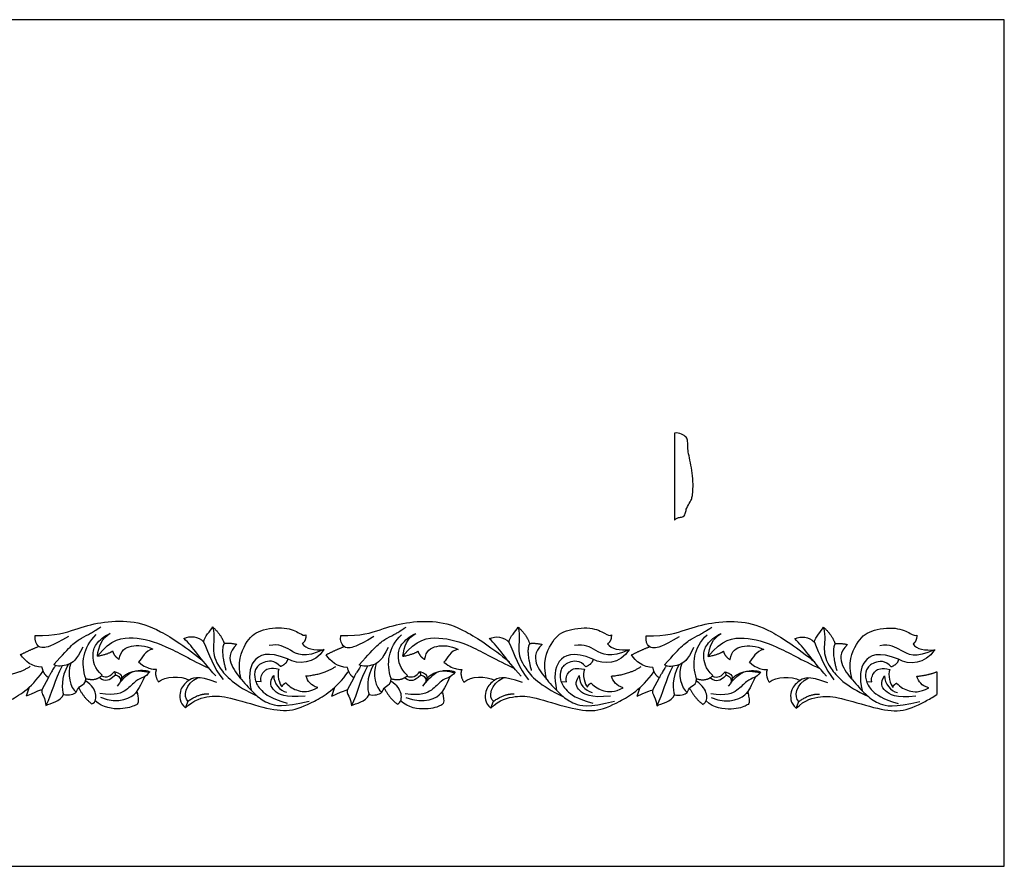
# Model space of a CAD drawing. Units: millimetres. Extents: x -18942 to -17259, y 15772 to 16501.
# Drawn here: x -18106 to -17259, y 15772 to 16501 of the extents above; entities that cross this region are included whole.
import ezdxf

# ---------------------------------------------------------------- set-up
doc = ezdxf.new("R2010")
doc.units = ezdxf.units.MM
doc.header["$MEASUREMENT"] = 0
doc.layers.add('Default', color=7, linetype='Continuous', true_color=0x000000)

msp = doc.modelspace()

# ---------------------------------------------------------------- linework, layer by layer
at = {"layer": 'Default'}
for p, q in [((-17542.41, 16145.01), (-17542.41, 16070.01)), ((-18080.92, 15934.59), (-18086.65, 15923.94)), ((-18024.15, 15939.96), (-18023.29, 15936.82)), ((-17818.16, 15934.46), (-17823.89, 15923.81)), ((-17761.39, 15939.83), (-17760.53, 15936.7)), ((-17555.4, 15934.33), (-17561.13, 15923.68)), ((-17498.63, 15939.7), (-17497.77, 15936.57)), ((-17316.6, 15939.63), (-17316.6, 15920.09)), ((-18099.82, 15918.83), (-18097.24, 15926.57)), ((-17902.65, 15931.42), (-17898.04, 15931.18)), ((-17837.06, 15918.7), (-17834.48, 15926.44)), ((-17639.88, 15931.3), (-17635.28, 15931.05)), ((-17574.3, 15918.57), (-17571.72, 15926.31)), ((-17377.12, 15931.17), (-17372.52, 15930.92)), ((-17963.11, 15908.51), (-17960.86, 15914.39)), ((-17700.35, 15908.38), (-17698.1, 15914.26)), ((-17437.59, 15908.25), (-17435.34, 15914.13))]:
    msp.add_line(p, q, dxfattribs=at)
msp.add_lwpolyline([(-18942.05, 15772.26), (-17258.58, 15772.26), (-17258.58, 16500.57), (-18942.05, 16500.57), (-18942.05, 15772.26)], dxfattribs=at)
for points, degree in [([(-17542.41, 16070.01), (-17540.67, 16071.69), (-17537.75, 16072.76), (-17534.56, 16072.39), (-17532.38, 16076.81), (-17532.52, 16079.95), (-17528.36, 16086.23), (-17527.15, 16089.52), (-17526.71, 16093.07), (-17526.14, 16100.8), (-17527.09, 16110.57), (-17528.53, 16119.5), (-17530.33, 16127.79), (-17531.03, 16132.49), (-17530.8, 16138.2), (-17531.82, 16141.33), (-17535.89, 16144.24), (-17540.25, 16145.19), (-17542.41, 16145.01)], 3), ([(-18092.24, 15970.92), (-18074.41, 15970.34), (-18057.48, 15976.47), (-18036.9, 15982.6), (-18009.46, 15984.06), (-17986.7, 15977.05), (-17962.32, 15960.56), (-17947.14, 15948.3)], 3), ([(-18076.36, 15945.76), (-18068.35, 15954.63), (-18060.4, 15963.44), (-18052.45, 15968.89), (-18044.12, 15972.73), (-18040.77, 15975.12), (-18035.79, 15978.18)], 3), ([(-17947.5, 15965.34), (-17946.77, 15970.16), (-17941.51, 15974.54), (-17939.61, 15978.18)], 3), ([(-17939.61, 15978.18), (-17937.75, 15969.64), (-17940.35, 15959.12), (-17936.21, 15944.46), (-17921.08, 15927.79), (-17901.04, 15918.55)], 3), ([(-17939.61, 15978.18), (-17932.02, 15971.32), (-17929.69, 15963.88)], 2), ([(-17915.07, 15933.19), (-17919, 15947.61), (-17911.07, 15966.35), (-17900.44, 15976.08), (-17875.93, 15978.78), (-17864.04, 15972.29), (-17860.8, 15970.49), (-17859.36, 15971.39)], 3), ([(-17829.48, 15970.79), (-17811.65, 15970.21), (-17794.72, 15976.34), (-17774.14, 15982.47), (-17746.7, 15983.93), (-17723.94, 15976.92), (-17699.56, 15960.43), (-17684.38, 15948.17)], 3), ([(-17813.6, 15945.63), (-17805.59, 15954.5), (-17797.64, 15963.31), (-17789.69, 15968.77), (-17781.36, 15972.6), (-17778.01, 15974.99), (-17773.03, 15978.05)], 3), ([(-17684.74, 15965.21), (-17684.01, 15970.03), (-17678.75, 15974.41), (-17676.85, 15978.06)], 3), ([(-17676.85, 15978.06), (-17674.99, 15969.51), (-17677.59, 15958.99), (-17673.45, 15944.33), (-17658.32, 15927.67), (-17638.28, 15918.42)], 3), ([(-17676.85, 15978.06), (-17669.26, 15971.2), (-17666.93, 15963.75)], 2), ([(-17652.31, 15933.06), (-17656.24, 15947.48), (-17648.31, 15966.22), (-17637.68, 15975.95), (-17613.17, 15978.65), (-17601.28, 15972.17), (-17598.04, 15970.36), (-17596.6, 15971.26)], 3), ([(-17566.72, 15970.66), (-17548.89, 15970.08), (-17531.96, 15976.21), (-17511.38, 15982.34), (-17483.94, 15983.8), (-17461.18, 15976.79), (-17436.8, 15960.3), (-17421.62, 15948.04)], 3), ([(-17550.84, 15945.5), (-17542.83, 15954.37), (-17534.88, 15963.18), (-17526.93, 15968.64), (-17518.6, 15972.47), (-17515.25, 15974.86), (-17510.27, 15977.92)], 3), ([(-17421.97, 15965.08), (-17421.25, 15969.9), (-17415.99, 15974.28), (-17414.09, 15977.93)], 3), ([(-17414.09, 15977.93), (-17412.23, 15969.39), (-17414.83, 15958.86), (-17410.69, 15944.2), (-17395.56, 15927.54), (-17375.52, 15918.29)], 3), ([(-17414.09, 15977.93), (-17406.5, 15971.07), (-17404.17, 15963.62)], 2), ([(-17389.55, 15932.93), (-17393.48, 15947.35), (-17385.55, 15966.09), (-17374.92, 15975.82), (-17350.41, 15978.52), (-17338.52, 15972.04), (-17335.28, 15970.23), (-17333.84, 15971.13)], 3), ([(-18063.71, 15969.96), (-18078.84, 15961.15), (-18086.31, 15959.81), (-18090.05, 15961.11), (-18092.72, 15965.94), (-18092.24, 15970.92)], 3), ([(-18048.87, 15933.83), (-18053.14, 15946.71), (-18051.38, 15960.71), (-18039.87, 15971.58)], 3), ([(-18034.74, 15936.65), (-18041.59, 15942.6), (-18043.39, 15954.85), (-18041.23, 15962.78), (-18033.12, 15970.52), (-18027.71, 15972.69)], 3), ([(-18038.8, 15953.03), (-18037.78, 15961.61), (-18034.98, 15968.75), (-18027.71, 15972.69)], 3), ([(-18038.8, 15953.03), (-18027.08, 15967.88), (-18007.44, 15970.77), (-17981.13, 15963.2), (-17958.43, 15950.04), (-17942.76, 15942.59)], 3), ([(-17936.99, 15936.01), (-17950.71, 15951.18), (-17956.11, 15960.38), (-17964.43, 15968.41)], 3), ([(-17964.26, 15968.25), (-17958.88, 15970.89), (-17952.31, 15970.16), (-17947.5, 15965.34)], 3), ([(-17859.36, 15971.39), (-17859.36, 15965.99), (-17862.6, 15963.83)], 2), ([(-17800.95, 15969.83), (-17816.08, 15961.02), (-17823.55, 15959.68), (-17827.28, 15960.98), (-17829.96, 15965.81), (-17829.48, 15970.79)], 3), ([(-17786.11, 15933.7), (-17790.38, 15946.58), (-17788.62, 15960.58), (-17777.11, 15971.45)], 3), ([(-17771.98, 15936.52), (-17778.83, 15942.47), (-17780.63, 15954.72), (-17778.47, 15962.65), (-17770.36, 15970.39), (-17764.95, 15972.56)], 3), ([(-17776.04, 15952.9), (-17775.02, 15961.48), (-17772.22, 15968.62), (-17764.95, 15972.56)], 3), ([(-17776.04, 15952.9), (-17764.32, 15967.75), (-17744.68, 15970.64), (-17718.37, 15963.07), (-17695.67, 15949.92), (-17680, 15942.46)], 3), ([(-17674.23, 15935.88), (-17687.95, 15951.05), (-17693.35, 15960.25), (-17701.67, 15968.28)], 3), ([(-17701.5, 15968.12), (-17696.12, 15970.76), (-17689.55, 15970.03), (-17684.74, 15965.21)], 3), ([(-17596.6, 15971.26), (-17596.6, 15965.86), (-17599.84, 15963.7)], 2), ([(-17538.19, 15969.7), (-17553.32, 15960.89), (-17560.79, 15959.55), (-17564.52, 15960.85), (-17567.2, 15965.68), (-17566.72, 15970.66)], 3), ([(-17523.35, 15933.58), (-17527.62, 15946.45), (-17525.86, 15960.45), (-17514.35, 15971.32)], 3), ([(-17509.22, 15936.39), (-17516.07, 15942.34), (-17517.87, 15954.59), (-17515.71, 15962.52), (-17507.6, 15970.27), (-17502.19, 15972.43)], 3), ([(-17513.28, 15952.78), (-17512.26, 15961.35), (-17509.46, 15968.49), (-17502.19, 15972.43)], 3), ([(-17513.28, 15952.78), (-17501.56, 15967.62), (-17481.92, 15970.51), (-17455.61, 15962.94), (-17432.91, 15949.79), (-17417.24, 15942.33)], 3), ([(-17411.47, 15935.75), (-17425.19, 15950.93), (-17430.59, 15960.12), (-17438.91, 15968.15)], 3), ([(-17438.74, 15967.99), (-17433.36, 15970.63), (-17426.79, 15969.9), (-17421.97, 15965.08)], 3), ([(-17333.84, 15971.13), (-17333.84, 15965.73), (-17337.08, 15963.57)], 2), ([(-18104.88, 15954.37), (-18097.28, 15958.25), (-18089.45, 15961.35)], 2), ([(-18051.38, 15960.71), (-18056.72, 15949.59), (-18063.17, 15944.91), (-18073.62, 15943.8), (-18076.36, 15945.76)], 3), ([(-18020.03, 15950.35), (-18018.71, 15957.99), (-18011.14, 15963.04), (-17997.45, 15962.32), (-17991.11, 15959.02)], 3), ([(-17947.5, 15965.34), (-17943.19, 15955.55), (-17938.61, 15942.21), (-17930.62, 15932.9)], 3), ([(-17929.7, 15963.92), (-17933.14, 15958.77), (-17928.29, 15940.92)], 2), ([(-17929.7, 15963.92), (-17926.48, 15964.9), (-17918.89, 15963.3)], 2), ([(-17918.89, 15963.3), (-17926.19, 15956.44), (-17924.73, 15944.47), (-17913.34, 15931.04), (-17901.96, 15918.64), (-17892.33, 15912.07), (-17879.63, 15908.71), (-17856.7, 15914.44)], 3), ([(-17844.04, 15958.75), (-17860.5, 15950.91), (-17874.21, 15958.94), (-17882.1, 15963.61), (-17891.14, 15962.3)], 3), ([(-17862.6, 15963.83), (-17859.72, 15959.14), (-17852.15, 15958.06), (-17843.68, 15958.78)], 3), ([(-17842.12, 15954.24), (-17834.52, 15958.12), (-17826.69, 15961.22)], 2), ([(-17788.62, 15960.58), (-17793.96, 15949.46), (-17800.41, 15944.78), (-17810.86, 15943.67), (-17813.6, 15945.63)], 3), ([(-17757.27, 15950.22), (-17755.95, 15957.86), (-17748.38, 15962.91), (-17734.69, 15962.19), (-17728.35, 15958.89)], 3), ([(-17684.74, 15965.21), (-17680.43, 15955.42), (-17675.85, 15942.08), (-17667.86, 15932.77)], 3), ([(-17666.94, 15963.79), (-17670.38, 15958.64), (-17665.53, 15940.79)], 2), ([(-17666.94, 15963.79), (-17663.72, 15964.77), (-17656.13, 15963.17)], 2), ([(-17656.13, 15963.17), (-17663.43, 15956.31), (-17661.97, 15944.34), (-17650.58, 15930.91), (-17639.2, 15918.51), (-17629.57, 15911.94), (-17616.87, 15908.58), (-17593.94, 15914.31)], 3), ([(-17581.28, 15958.62), (-17597.73, 15950.78), (-17611.45, 15958.81), (-17619.34, 15963.48), (-17628.38, 15962.17)], 3), ([(-17599.84, 15963.7), (-17596.96, 15959.01), (-17589.39, 15957.93), (-17580.92, 15958.65)], 3), ([(-17579.36, 15954.11), (-17571.76, 15957.99), (-17563.93, 15961.09)], 2), ([(-17525.86, 15960.45), (-17531.2, 15949.33), (-17537.65, 15944.66), (-17548.1, 15943.54), (-17550.84, 15945.5)], 3), ([(-17494.51, 15950.09), (-17493.19, 15957.73), (-17485.62, 15962.78), (-17471.92, 15962.06), (-17465.59, 15958.76)], 3), ([(-17421.97, 15965.08), (-17417.67, 15955.29), (-17413.09, 15941.95), (-17405.1, 15932.64)], 3), ([(-17404.18, 15963.66), (-17407.62, 15958.51), (-17402.77, 15940.66)], 2), ([(-17404.18, 15963.66), (-17400.96, 15964.64), (-17393.37, 15963.04)], 2), ([(-17393.37, 15963.04), (-17400.67, 15956.18), (-17399.21, 15944.21), (-17387.82, 15930.78), (-17376.44, 15918.38), (-17366.81, 15911.81), (-17354.11, 15908.45), (-17331.18, 15914.18)], 3), ([(-17318.52, 15958.49), (-17334.97, 15950.65), (-17348.69, 15958.68), (-17356.58, 15963.35), (-17365.62, 15962.04)], 3), ([(-17337.08, 15963.57), (-17334.2, 15958.88), (-17326.63, 15957.8), (-17318.16, 15958.52)], 3), ([(-18086.35, 15943.51), (-18094.96, 15943.51), (-18101.16, 15948.78), (-18104.88, 15954.37)], 3), ([(-18038.8, 15953.03), (-18028.75, 15955.05), (-18025.78, 15957.53)], 2), ([(-18025.78, 15957.53), (-18024.34, 15952.75), (-18020.03, 15950.35)], 2), ([(-17991.11, 15959.02), (-17997.64, 15958.33), (-18000.53, 15950.98), (-18003.48, 15947.96)], 3), ([(-17875.21, 15950.67), (-17892.24, 15957.63), (-17907.75, 15950.74), (-17908.9, 15935.03), (-17906.5, 15923.74)], 3), ([(-17875.21, 15950.67), (-17875.57, 15946.53), (-17881.34, 15944.01)], 2), ([(-17844.04, 15958.75), (-17851.97, 15946.17), (-17866.02, 15945.45), (-17875.21, 15950.67)], 3), ([(-17823.59, 15943.38), (-17832.2, 15943.38), (-17838.4, 15948.65), (-17842.12, 15954.24)], 3), ([(-17776.04, 15952.9), (-17765.99, 15954.92), (-17763.02, 15957.41)], 2), ([(-17763.02, 15957.41), (-17761.58, 15952.62), (-17757.27, 15950.22)], 2), ([(-17728.35, 15958.89), (-17734.88, 15958.2), (-17737.77, 15950.85), (-17740.72, 15947.84)], 3), ([(-17612.45, 15950.54), (-17629.48, 15957.5), (-17644.99, 15950.61), (-17646.14, 15934.9), (-17643.74, 15923.61)], 3), ([(-17581.28, 15958.62), (-17589.21, 15946.04), (-17603.26, 15945.32), (-17612.45, 15950.54)], 3), ([(-17560.83, 15943.25), (-17569.43, 15943.25), (-17575.64, 15948.53), (-17579.36, 15954.11)], 3), ([(-17513.28, 15952.78), (-17503.22, 15954.79), (-17500.26, 15957.28)], 2), ([(-17500.26, 15957.28), (-17498.82, 15952.49), (-17494.51, 15950.09)], 2), ([(-17465.59, 15958.76), (-17472.12, 15958.07), (-17475.01, 15950.72), (-17477.96, 15947.71)], 3), ([(-17349.69, 15950.41), (-17366.72, 15957.37), (-17382.23, 15950.48), (-17383.38, 15934.77), (-17380.98, 15923.48)], 3), ([(-17318.52, 15958.49), (-17326.45, 15945.91), (-17340.5, 15945.19), (-17349.69, 15950.41)], 3), ([(-18122.17, 15936.14), (-18106.56, 15937.56), (-18096.51, 15944.41)], 2), ([(-18080.92, 15934.59), (-18085.26, 15937.38), (-18086.35, 15943.51)], 2), ([(-18069.2, 15944.63), (-18075.86, 15932.42), (-18077.87, 15920.96), (-18083.09, 15910.64)], 3), ([(-18074.88, 15945.01), (-18080.84, 15935.6), (-18080.92, 15934.59)], 2), ([(-18063.99, 15945.87), (-18070.54, 15934.43), (-18069.36, 15924.03), (-18067.9, 15920.05)], 3), ([(-18061.61, 15946.91), (-18065.3, 15937.97), (-18062.11, 15925.44), (-18056.98, 15922.16)], 3), ([(-18003.39, 15948.06), (-17998.58, 15943.76), (-17991.42, 15941.75), (-17988.78, 15941.68), (-17988.03, 15941.75)], 3), ([(-17881.34, 15944.01), (-17886.38, 15949.95), (-17897.37, 15948.33), (-17903.68, 15942.02), (-17903.86, 15932.83), (-17899.18, 15923.64), (-17889.27, 15916.62), (-17875.45, 15912.68)], 3), ([(-17898.05, 15931.18), (-17898.89, 15935.13), (-17895.33, 15941.49), (-17889.97, 15943.51), (-17882.53, 15941.88)], 3), ([(-17859.41, 15936.01), (-17843.8, 15937.43), (-17833.75, 15944.28)], 2), ([(-17818.16, 15934.46), (-17822.5, 15937.25), (-17823.59, 15943.38)], 2), ([(-17806.44, 15944.5), (-17813.1, 15932.3), (-17815.11, 15920.83), (-17820.33, 15910.51)], 3), ([(-17812.12, 15944.88), (-17818.08, 15935.47), (-17818.16, 15934.46)], 2), ([(-17801.23, 15945.74), (-17807.78, 15934.31), (-17806.6, 15923.9), (-17805.14, 15919.92)], 3), ([(-17798.85, 15946.78), (-17802.54, 15937.84), (-17799.35, 15925.31), (-17794.22, 15922.03)], 3), ([(-17740.63, 15947.93), (-17735.82, 15943.63), (-17728.66, 15941.62), (-17726.02, 15941.55), (-17725.27, 15941.62)], 3), ([(-17618.58, 15943.88), (-17623.62, 15949.82), (-17634.61, 15948.2), (-17640.92, 15941.89), (-17641.1, 15932.7), (-17636.42, 15923.52), (-17626.51, 15916.49), (-17612.69, 15912.55)], 3), ([(-17635.29, 15931.05), (-17636.13, 15935), (-17632.57, 15941.36), (-17627.21, 15943.38), (-17619.77, 15941.75)], 3), ([(-17612.45, 15950.54), (-17612.81, 15946.4), (-17618.58, 15943.88)], 2), ([(-17596.65, 15935.88), (-17581.04, 15937.3), (-17570.99, 15944.15)], 2), ([(-17555.4, 15934.33), (-17559.74, 15937.12), (-17560.83, 15943.25)], 2), ([(-17543.68, 15944.38), (-17550.34, 15932.17), (-17552.35, 15920.7), (-17557.57, 15910.38)], 3), ([(-17549.36, 15944.75), (-17555.32, 15935.34), (-17555.4, 15934.33)], 2), ([(-17538.47, 15945.61), (-17545.02, 15934.18), (-17543.84, 15923.77), (-17542.38, 15919.79)], 3), ([(-17536.09, 15946.65), (-17539.78, 15937.71), (-17536.59, 15925.18), (-17531.46, 15921.9)], 3), ([(-17477.87, 15947.8), (-17473.06, 15943.5), (-17465.9, 15941.49), (-17463.26, 15941.42), (-17462.51, 15941.49)], 3), ([(-17355.82, 15943.75), (-17360.86, 15949.69), (-17371.85, 15948.07), (-17378.16, 15941.76), (-17378.34, 15932.58), (-17373.66, 15923.39), (-17363.75, 15916.36), (-17349.93, 15912.42)], 3), ([(-17372.53, 15930.92), (-17373.37, 15934.87), (-17369.81, 15941.23), (-17364.45, 15943.25), (-17357.01, 15941.62)], 3), ([(-17349.69, 15950.41), (-17350.05, 15946.27), (-17355.82, 15943.75)], 2), ([(-18225.87, 15908.64), (-18218.49, 15915.94), (-18203.53, 15919.54), (-18190.2, 15918.64), (-18157.4, 15908.19), (-18135.96, 15904.77), (-18116.86, 15912.88), (-18096.27, 15924.96), (-18085.75, 15939.74)], 3), ([(-18056.98, 15922.16), (-18055.25, 15925.44), (-18054.07, 15927.33), (-18048.51, 15929.7), (-18048.87, 15933.83)], 3), ([(-18048.87, 15933.83), (-18040.14, 15931.24), (-18034.74, 15936.65)], 2), ([(-18023.29, 15936.82), (-18026.62, 15933.64), (-18029.96, 15931.78), (-18033.99, 15932.02), (-18037.38, 15934.6)], 3), ([(-17993.78, 15939.5), (-17996.04, 15936.78), (-17998.76, 15934.77), (-18005.66, 15932.67), (-18013.03, 15923.52), (-18022.88, 15919.02), (-18036.69, 15920.81)], 3), ([(-18035.46, 15935.98), (-18030.54, 15934.06), (-18027.07, 15936.12), (-18024.15, 15939.96)], 3), ([(-18024.15, 15939.96), (-18019.1, 15938.22), (-18017.47, 15935.66), (-18018.32, 15930.93), (-18021.81, 15927.36)], 3), ([(-18023.29, 15936.82), (-18020.49, 15936.51), (-18018.08, 15933.86), (-18019.38, 15930.35)], 3), ([(-18019.38, 15930.35), (-18014.46, 15935.95), (-18008.32, 15940.8), (-18001.1, 15940.56), (-17994.25, 15939.03), (-17993.78, 15939.5)], 3), ([(-18018.07, 15933.96), (-18014.49, 15938.21), (-18007.85, 15939.86)], 2), ([(-17998.43, 15935.33), (-18001.22, 15928.16), (-18004.95, 15922.42), (-18006.03, 15921.33)], 3), ([(-18005.92, 15940.35), (-17999.88, 15941.52), (-17995.5, 15940.71), (-17993.78, 15939.5)], 3), ([(-17988.03, 15941.75), (-17990.11, 15937.21), (-17986.38, 15930.92)], 2), ([(-17986.38, 15930.92), (-17980.26, 15936.13), (-17967.43, 15936.22), (-17959.79, 15932.48)], 3), ([(-17935.92, 15930.38), (-17953.3, 15937), (-17961.58, 15931.68), (-17968.67, 15924.47), (-17968.31, 15912.77), (-17963.11, 15908.51)], 3), ([(-17960.88, 15914.33), (-17965.31, 15917.72), (-17963.44, 15929.44), (-17952.56, 15934.54)], 3), ([(-17963.11, 15908.51), (-17955.73, 15915.81), (-17940.77, 15919.41), (-17927.44, 15918.51), (-17894.64, 15908.06), (-17873.2, 15904.64), (-17854.1, 15912.75), (-17833.51, 15924.83), (-17822.99, 15939.61)], 3), ([(-17860.19, 15918.76), (-17877.57, 15917.1), (-17888.33, 15923.13), (-17891.28, 15930.22), (-17887.03, 15936.49)], 3), ([(-17887.03, 15936.49), (-17887.38, 15929.51), (-17881.83, 15923.37), (-17876.03, 15921.95)], 3), ([(-17882.6, 15941.9), (-17884.78, 15937.46), (-17882.06, 15928.31), (-17879.89, 15926.52)], 3), ([(-17849.15, 15925.99), (-17855.5, 15927.85), (-17857.75, 15931.4), (-17859.41, 15936.01)], 3), ([(-17794.22, 15922.03), (-17792.49, 15925.31), (-17791.31, 15927.2), (-17785.75, 15929.57), (-17786.11, 15933.7)], 3), ([(-17786.11, 15933.7), (-17777.38, 15931.11), (-17771.98, 15936.52)], 2), ([(-17760.53, 15936.7), (-17763.86, 15933.52), (-17767.2, 15931.65), (-17771.23, 15931.89), (-17774.62, 15934.47)], 3), ([(-17731.01, 15939.37), (-17733.28, 15936.66), (-17736, 15934.64), (-17742.9, 15932.54), (-17750.27, 15923.39), (-17760.12, 15918.89), (-17773.93, 15920.68)], 3), ([(-17772.7, 15935.85), (-17767.78, 15933.93), (-17764.31, 15935.99), (-17761.39, 15939.83)], 3), ([(-17761.39, 15939.83), (-17756.34, 15938.09), (-17754.71, 15935.53), (-17755.56, 15930.8), (-17759.05, 15927.23)], 3), ([(-17760.53, 15936.7), (-17757.73, 15936.39), (-17755.32, 15933.73), (-17756.62, 15930.22)], 3), ([(-17756.62, 15930.22), (-17751.7, 15935.82), (-17745.56, 15940.67), (-17738.34, 15940.43), (-17731.49, 15938.9), (-17731.01, 15939.37)], 3), ([(-17755.31, 15933.83), (-17751.73, 15938.08), (-17745.09, 15939.73)], 2), ([(-17735.67, 15935.2), (-17738.46, 15928.03), (-17742.19, 15922.29), (-17743.27, 15921.2)], 3), ([(-17743.16, 15940.22), (-17737.12, 15941.39), (-17732.74, 15940.58), (-17731.01, 15939.37)], 3), ([(-17725.27, 15941.62), (-17727.35, 15937.08), (-17723.62, 15930.79)], 2), ([(-17723.62, 15930.79), (-17717.5, 15936), (-17704.67, 15936.09), (-17697.03, 15932.35)], 3), ([(-17673.16, 15930.25), (-17690.54, 15936.87), (-17698.82, 15931.55), (-17705.91, 15924.34), (-17705.55, 15912.64), (-17700.35, 15908.38)], 3), ([(-17698.12, 15914.2), (-17702.55, 15917.59), (-17700.68, 15929.31), (-17689.8, 15934.41)], 3), ([(-17700.35, 15908.38), (-17692.97, 15915.68), (-17678.01, 15919.28), (-17664.68, 15918.38), (-17631.88, 15907.93), (-17610.44, 15904.51), (-17591.34, 15912.62), (-17570.75, 15924.7), (-17560.23, 15939.48)], 3), ([(-17597.43, 15918.63), (-17614.81, 15916.97), (-17625.57, 15923), (-17628.52, 15930.09), (-17624.27, 15936.36)], 3), ([(-17624.27, 15936.36), (-17624.62, 15929.38), (-17619.07, 15923.24), (-17613.27, 15921.82)], 3), ([(-17619.84, 15941.77), (-17622.02, 15937.33), (-17619.3, 15928.18), (-17617.13, 15926.39)], 3), ([(-17586.39, 15925.86), (-17592.74, 15927.72), (-17594.99, 15931.27), (-17596.65, 15935.88)], 3), ([(-17523.35, 15933.58), (-17514.62, 15930.99), (-17509.22, 15936.39)], 2), ([(-17497.77, 15936.57), (-17501.1, 15933.39), (-17504.44, 15931.52), (-17508.47, 15931.76), (-17511.86, 15934.34)], 3), ([(-17468.25, 15939.24), (-17470.52, 15936.53), (-17473.24, 15934.51), (-17480.14, 15932.42), (-17487.51, 15923.26), (-17497.36, 15918.76), (-17511.17, 15920.55)], 3), ([(-17509.94, 15935.72), (-17505.02, 15933.8), (-17501.55, 15935.86), (-17498.63, 15939.7)], 3), ([(-17498.63, 15939.7), (-17493.58, 15937.96), (-17491.95, 15935.4), (-17492.8, 15930.67), (-17496.29, 15927.1)], 3), ([(-17497.77, 15936.57), (-17494.97, 15936.26), (-17492.56, 15933.6), (-17493.86, 15930.09)], 3), ([(-17493.86, 15930.09), (-17488.94, 15935.69), (-17482.8, 15940.54), (-17475.58, 15940.3), (-17468.73, 15938.77), (-17468.25, 15939.24)], 3), ([(-17492.55, 15933.71), (-17488.96, 15937.95), (-17482.33, 15939.6)], 2), ([(-17472.91, 15935.07), (-17475.7, 15927.9), (-17479.43, 15922.16), (-17480.51, 15921.07)], 3), ([(-17480.4, 15940.09), (-17474.36, 15941.26), (-17469.98, 15940.45), (-17468.25, 15939.24)], 3), ([(-17462.51, 15941.49), (-17464.58, 15936.95), (-17460.86, 15930.67)], 2), ([(-17460.86, 15930.67), (-17454.74, 15935.87), (-17441.91, 15935.96), (-17434.27, 15932.22)], 3), ([(-17410.4, 15930.12), (-17427.78, 15936.74), (-17436.06, 15931.42), (-17443.15, 15924.21), (-17442.79, 15912.51), (-17437.59, 15908.25)], 3), ([(-17435.36, 15914.07), (-17439.79, 15917.46), (-17437.92, 15929.18), (-17427.04, 15934.28)], 3), ([(-17334.67, 15918.5), (-17352.05, 15916.84), (-17362.81, 15922.87), (-17365.76, 15929.96), (-17361.51, 15936.23)], 3), ([(-17361.51, 15936.23), (-17361.86, 15929.26), (-17356.31, 15923.11), (-17350.51, 15921.69)], 3), ([(-17357.08, 15941.64), (-17359.26, 15937.2), (-17356.54, 15928.05), (-17354.37, 15926.26)], 3), ([(-17333.89, 15935.75), (-17324.17, 15936.63), (-17316.6, 15939.63)], 2), ([(-17323.63, 15925.74), (-17329.98, 15927.59), (-17332.23, 15931.14), (-17333.89, 15935.75)], 3), ([(-18054.81, 15925.83), (-18050.45, 15916.92), (-18043.29, 15911.81)], 2), ([(-18043.46, 15911.93), (-18040.08, 15913.57), (-18039.06, 15920.86), (-18043.29, 15927.87), (-18048.99, 15931.72)], 3), ([(-17879.89, 15926.52), (-17879.58, 15928.54), (-17876.83, 15930.07)], 2), ([(-17876.83, 15930.07), (-17873.32, 15926.55), (-17866.91, 15922.74), (-17856.88, 15921.82), (-17849.15, 15925.99)], 3), ([(-17792.05, 15925.71), (-17787.69, 15916.79), (-17780.53, 15911.68)], 2), ([(-17780.7, 15911.8), (-17777.32, 15913.44), (-17776.3, 15920.73), (-17780.53, 15927.74), (-17786.23, 15931.59)], 3), ([(-17617.13, 15926.39), (-17616.82, 15928.41), (-17614.07, 15929.94)], 2), ([(-17614.07, 15929.94), (-17610.56, 15926.42), (-17604.15, 15922.61), (-17594.12, 15921.69), (-17586.39, 15925.86)], 3), ([(-17531.46, 15921.9), (-17529.73, 15925.18), (-17528.55, 15927.07), (-17522.99, 15929.44), (-17523.35, 15933.58)], 3), ([(-17529.29, 15925.58), (-17524.93, 15916.66), (-17517.77, 15911.56)], 2), ([(-17517.94, 15911.67), (-17514.56, 15913.31), (-17513.54, 15920.6), (-17517.77, 15927.61), (-17523.47, 15931.46)], 3), ([(-17354.37, 15926.26), (-17354.06, 15928.28), (-17351.31, 15929.81)], 2), ([(-17351.31, 15929.81), (-17347.8, 15926.3), (-17341.39, 15922.48), (-17331.36, 15921.56), (-17323.63, 15925.74)], 3), ([(-18099.82, 15918.83), (-18086.87, 15924.77), (-18086.54, 15923.86), (-18086.67, 15922.99), (-18086.87, 15920.97), (-18083.62, 15915.95), (-18083.08, 15910.5)], 3), ([(-18083.09, 15910.64), (-18079.48, 15912.49), (-18070.39, 15913.92), (-18067.9, 15920.05)], 3), ([(-18067.9, 15920.05), (-18063.4, 15919.09), (-18058.61, 15920.24), (-18056.98, 15922.16)], 3), ([(-18004.6, 15922.03), (-18002.76, 15912.91), (-18004.39, 15911.18), (-18017.03, 15906.49), (-18034.17, 15908.5), (-18040.67, 15914.75)], 3), ([(-18036.25, 15917.69), (-18020.05, 15911.27), (-18008.96, 15917.4), (-18005.88, 15921.5)], 3), ([(-18005.88, 15921.5), (-18004.57, 15921.44), (-18004.6, 15922.03)], 2), ([(-17960.88, 15914.33), (-17950.9, 15921.29), (-17942.95, 15920.62)], 2), ([(-17837.06, 15918.7), (-17824.11, 15924.64), (-17823.78, 15923.73), (-17823.91, 15922.86), (-17824.11, 15920.84), (-17820.86, 15915.82), (-17820.32, 15910.37)], 3), ([(-17820.33, 15910.51), (-17816.72, 15912.36), (-17807.63, 15913.79), (-17805.14, 15919.92)], 3), ([(-17805.14, 15919.92), (-17800.64, 15918.96), (-17795.85, 15920.11), (-17794.22, 15922.03)], 3), ([(-17741.84, 15921.9), (-17740, 15912.78), (-17741.63, 15911.06), (-17754.27, 15906.36), (-17771.41, 15908.37), (-17777.91, 15914.62)], 3), ([(-17773.49, 15917.56), (-17757.29, 15911.14), (-17746.2, 15917.27), (-17743.12, 15921.37)], 3), ([(-17743.12, 15921.37), (-17741.81, 15921.31), (-17741.84, 15921.9)], 2), ([(-17698.12, 15914.2), (-17688.14, 15921.16), (-17680.19, 15920.49)], 2), ([(-17574.3, 15918.57), (-17561.35, 15924.51), (-17561.02, 15923.6), (-17561.15, 15922.74), (-17561.35, 15920.72), (-17558.1, 15915.69), (-17557.56, 15910.25)], 3), ([(-17557.57, 15910.38), (-17553.96, 15912.23), (-17544.87, 15913.66), (-17542.38, 15919.79)], 3), ([(-17542.38, 15919.79), (-17537.88, 15918.84), (-17533.09, 15919.98), (-17531.46, 15921.9)], 3), ([(-17479.08, 15921.77), (-17477.24, 15912.65), (-17478.87, 15910.93), (-17491.51, 15906.23), (-17508.65, 15908.24), (-17515.15, 15914.49)], 3), ([(-17510.73, 15917.43), (-17494.53, 15911.01), (-17483.44, 15917.14), (-17480.36, 15921.24)], 3), ([(-17480.36, 15921.24), (-17479.05, 15921.18), (-17479.08, 15921.77)], 2), ([(-17435.36, 15914.07), (-17425.38, 15921.03), (-17417.43, 15920.36)], 2)]:
    msp.add_open_spline(points, degree=degree, dxfattribs=at)
msp.add_open_spline([(-17437.59, 15908.25), (-17430.21, 15915.55), (-17415.25, 15919.15), (-17401.92, 15918.25), (-17369.12, 15907.8), (-17347.68, 15904.38), (-17332.58, 15910.79), (-17320.15, 15917.64), (-17316.6, 15920.09)], degree=3, knots=[0, 0, 0, 0, 8.506479, 17.012958, 25.519437, 34.025916, 42.532395, 45.694258, 45.694258, 45.694258, 45.694258], dxfattribs=at)

doc.saveas('drawing.dxf')
